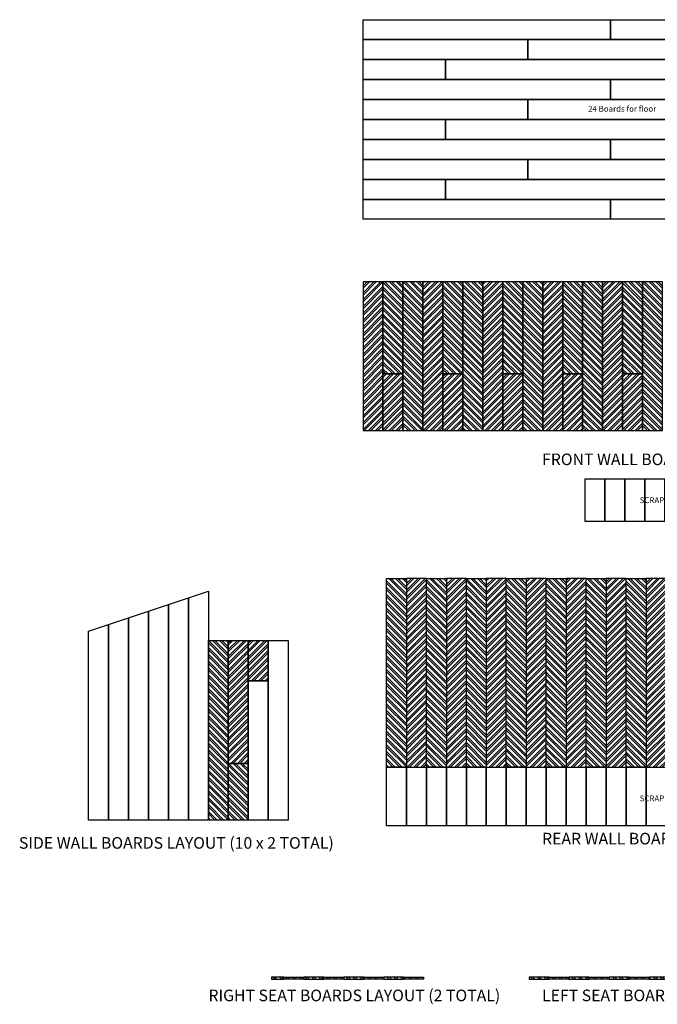
# Model space of a CAD drawing. Extents: x 0 to 1161, y 0 to 935.
# Drawn here: x 293 to 540, y 552 to 935 of the extents above; entities that cross this region are included whole.
import ezdxf

# ---------------------------------------------------------------- set-up
doc = ezdxf.new("R2010")
doc.units = 0
doc.header["$LTSCALE"] = 6
doc.header["$MEASUREMENT"] = 0
doc.layers.get('0').update_dxf_attribs({"color": 4, "linetype": 'CONTINUOUS'})
doc.layers.add('WESTERN_CEDAR', color=1, linetype='CONTINUOUS')
doc.layers.add('WHT', color=7, linetype='CONTINUOUS')
doc.styles.add('TBL', font='tbl.shx', dxfattribs={"height": 2.25})
doc.styles.add('TECHNICLITE', font='techl___.ttf', dxfattribs={"height": 2.25})

# ---------------------------------------------------------------- blocks, each defined once
blk = doc.blocks.new('FRONT_WALL_BOARD1')
at = {"layer": 'WESTERN_CEDAR'}
h = blk.add_hatch(dxfattribs=at)
h.set_pattern_fill('ANSI32', color=256, scale=5, style=0)
h.set_pattern_definition([(45, (-381.9703, -894.03), (-1.3258252, 1.3258252), []), (45, (-381.0864, -894.03), (-1.3258252, 1.3258252), [])])
h.paths.add_polyline_path([(7.75, 57.75), (0, 57.75), (0, 0), (7.75, 0), (7.75, 22)])
h.paths.add_polyline_path([(15.5, 22), (7.75, 22), (7.75, 0), (15.5, 0)])
at = {"layer": 'WESTERN_CEDAR', "flags": 128}
for points in [[(0, 0), (7.75, 0), (7.75, 57.75), (0, 57.75)], [(7.75, 0), (15.5, 0), (15.5, 22), (7.75, 22)]]:
    blk.add_lwpolyline(points, close=True, dxfattribs=at)
blk = doc.blocks.new('FRONT_WALL_BOARD2')
at = {"layer": 'WESTERN_CEDAR'}
h = blk.add_hatch(dxfattribs=at)
h.set_pattern_fill('ANSI32', color=256, scale=5, angle=90, style=0)
h.set_pattern_definition([(135, (-389.7203, -916.03), (-1.3258252, -1.3258252), []), (135, (-389.7203, -915.1462), (-1.3258252, -1.3258252), [])])
h.paths.add_polyline_path([(7.75, 35.75), (0, 35.75), (0, 0), (7.75, 0)])
h.paths.add_polyline_path([(15.5, 35.75), (7.75, 35.75), (7.75, -22), (15.5, -22)])
at = {"layer": 'WESTERN_CEDAR', "flags": 128}
for points in [[(0, 0), (7.75, 0), (7.75, 35.75), (0, 35.75)], [(7.75, -22), (15.5, -22), (15.5, 35.75), (7.75, 35.75)]]:
    blk.add_lwpolyline(points, close=True, dxfattribs=at)
blk = doc.blocks.new('REAR_WALL_BOARDS')
h = blk.add_hatch()
h.set_pattern_fill('ANSI32', color=256, scale=5, angle=90, style=0)
h.set_pattern_definition([(135, (-612.737, -872.125), (-1.3258252, -1.3258252), []), (135, (-612.737, -871.2411), (-1.3258252, -1.3258252), [])])
h.paths.add_polyline_path([(7.75, 73.25), (0, 73.25), (0, 0), (7.75, 0)])
at = {"flags": 128}
blk.add_lwpolyline([(7.75, 73.25), (7.75, 0), (0, 0), (0, 73.25)], close=True, dxfattribs=at)
blk = doc.blocks.new('SIDE_BOARD1')
h = blk.add_hatch()
h.set_pattern_fill('ANSI32', color=256, scale=5, angle=90, style=0)
h.set_pattern_definition([(135, (-304.9687, -848), (-1.3258252, -1.3258252), []), (135, (-304.9687, -847.1161), (-1.3258252, -1.3258252), [])])
h.paths.add_polyline_path([(7.75, 69.75), (0, 69.75), (0, 22), (7.75, 22)])
h.paths.add_polyline_path([(7.75, 22), (0, 22), (0, 0), (7.75, 0)])
h.paths.add_polyline_path([(15.5, 22), (7.75, 22), (7.75, 0), (15.5, 0)])
at = {"flags": 128}
for points in [[(7.75, 69.75), (7.75, 0), (0, 0), (0, 69.75)], [(15.5, 22), (15.5, 0), (7.75, 0), (7.75, 22)]]:
    blk.add_lwpolyline(points, close=True, dxfattribs=at)
blk = doc.blocks.new('SIDE_BOARDS2')
at = {"layer": 'WESTERN_CEDAR'}
h = blk.add_hatch(dxfattribs=at)
h.set_pattern_fill('ANSI32', color=256, scale=5, style=0)
h.set_pattern_definition([(45, (-322.0953, -917.7512), (-1.3258252, 1.3258252), []), (45, (-321.2114, -917.7512), (-1.3258252, 1.3258252), [])])
h.paths.add_polyline_path([(7.75, 0), (0, 0), (0, -15.75), (7.75, -15.75)])
h.paths.add_polyline_path([(15.5, 0), (7.75, 0), (7.75, -15.75), (15.5, -15.75)])
h.paths.add_polyline_path([(7.75, -15.75), (0, -15.75), (0, -47.75), (7.75, -47.75)])
at = {"layer": 'WESTERN_CEDAR', "flags": 128}
for points in [[(7.75, 0), (7.75, -47.75), (0, -47.75), (0, 0)], [(15.5, 0), (15.5, -15.75), (7.75, -15.75), (7.75, 0)]]:
    blk.add_lwpolyline(points, close=True, dxfattribs=at)
blk = doc.blocks.new('CEDAR_SIDING_END')
h = blk.add_hatch()
h.set_pattern_fill('ANSI32', color=256, scale=5, style=0)
h.set_pattern_definition([(45, (-1038.5637, -193.4363), (-1.3258252, 1.3258252), []), (45, (-1037.6798, -193.4363), (-1.3258252, 1.3258252), [])])
h.paths.add_polyline_path([(0.75, 7.75), (0, 7.75), (0, 0), (0.75, 0)])
for p, q in [((0, 7.75), (0, 0)), ((0.75, 7.75), (0, 7.75)), ((0.75, 0), (0.75, 7.75)), ((0, 0), (0.75, 0))]:
    blk.add_line(p, q)

msp = doc.modelspace()

# ---------------------------------------------------------------- hatches: boundary and pattern name
at = {"layer": 'WESTERN_CEDAR'}
h = msp.add_hatch(dxfattribs=at)
h.set_pattern_fill('ANSI32', color=256, scale=5, angle=-90, style=0)
h.set_pattern_definition([(315, (-448.7203, 289.5818), (1.3258252, 1.3258252), []), (315, (-448.7203, 288.6979), (1.3258252, 1.3258252), [])])
h.paths.add_polyline_path([(395.124641, 562.848722), (390.373724, 562.848722), (390.373724, 562.099639), (395.124641, 562.099639)])

# ---------------------------------------------------------------- linework, layer by layer
at = {"flags": 128}
for points in [[(425.861855, 926.902652), (425.861855, 934.652652), (521.861855, 934.652652), (521.861855, 926.902652)], [(521.861855, 926.902652), (521.861855, 934.652652), (617.861855, 934.652652), (617.861855, 926.902652)], [(425.861855, 919.152652), (425.861855, 926.902652), (489.844952, 926.902652), (489.844952, 919.152652)], [(489.844952, 919.152652), (489.844952, 926.902652), (585.844952, 926.902652), (585.844952, 919.152652)], [(425.861855, 911.402652), (425.861855, 919.152652), (457.844952, 919.152652), (457.844952, 911.402652)], [(457.853404, 911.402652), (457.853404, 919.152652), (553.853404, 919.152652), (553.853404, 911.402652)], [(425.861855, 903.652652), (425.861855, 911.402652), (521.861855, 911.402652), (521.861855, 903.652652)], [(521.861855, 903.652652), (521.861855, 911.402652), (617.861855, 911.402652), (617.861855, 903.652652)], [(425.861855, 895.902652), (425.861855, 903.652652), (489.844952, 903.652652), (489.844952, 895.902652)], [(489.844952, 895.902652), (489.844952, 903.652652), (585.844952, 903.652652), (585.844952, 895.902652)], [(425.861855, 888.152652), (425.861855, 895.902652), (457.844952, 895.902652), (457.844952, 888.152652)], [(457.853404, 888.152652), (457.853404, 895.902652), (553.853404, 895.902652), (553.853404, 888.152652)], [(425.861855, 880.402652), (425.861855, 888.152652), (521.861855, 888.152652), (521.861855, 880.402652)], [(521.861855, 880.402652), (521.861855, 888.152652), (617.861855, 888.152652), (617.861855, 880.402652)], [(425.861855, 872.652652), (425.861855, 880.402652), (489.844952, 880.402652), (489.844952, 872.652652)], [(489.844952, 872.652652), (489.844952, 880.402652), (585.844952, 880.402652), (585.844952, 872.652652)], [(425.861855, 864.902652), (425.861855, 872.652652), (457.844952, 872.652652), (457.844952, 864.902652)], [(457.853404, 864.902652), (457.853404, 872.652652), (553.853404, 872.652652), (553.853404, 864.902652)], [(425.861855, 857.152652), (425.861855, 864.902652), (521.861855, 864.902652), (521.861855, 857.152652)], [(521.861855, 857.152652), (521.861855, 864.902652), (617.861855, 864.902652), (617.861855, 857.152652)]]:
    msp.add_lwpolyline(points, close=True, dxfattribs=at)
at = {"layer": 'WESTERN_CEDAR'}
for p, q in [((390.37341, 562.849453), (390.37341, 562.099453)), ((395.124641, 562.848722), (390.373724, 562.848722)), ((390.373724, 562.848722), (390.373724, 562.098722)), ((390.373724, 562.098722), (395.124641, 562.098722)), ((395.124641, 562.098722), (395.124641, 562.848722))]:
    msp.add_line(p, q, dxfattribs=at)
at = {"layer": 'WESTERN_CEDAR', "flags": 128}
for points in [[(511.986855, 739.987996), (519.736855, 739.987996), (519.736855, 756.237997), (511.986855, 756.237997)], [(519.736855, 739.987996), (527.486855, 739.987996), (527.486855, 756.237997), (519.736855, 756.237997)], [(527.486855, 739.987996), (535.236855, 739.987996), (535.236855, 756.237997), (527.486855, 756.237997)], [(535.236855, 739.987996), (542.986855, 739.987996), (542.986855, 756.237997), (535.236855, 756.237997)], [(365.822889, 712.806902), (365.822888, 623.918257), (358.072888, 623.918257), (358.072889, 710.218934)], [(350.322889, 707.630965), (350.322888, 623.918257), (342.572888, 623.918257), (342.572889, 705.042996)], [(358.072889, 710.218934), (358.072888, 623.918257), (350.322888, 623.918257), (350.322889, 707.630965)], [(342.572889, 705.042996), (342.572888, 623.918257), (334.822888, 623.918257), (334.822889, 702.455028)], [(327.072889, 699.869291), (327.072888, 623.918257), (319.322888, 623.918257), (319.322889, 697.281322)], [(334.822889, 702.455028), (334.822888, 623.918257), (327.072888, 623.918257), (327.072889, 699.867059)], [(396.822889, 693.669484), (396.822889, 623.918257), (389.072889, 623.918257), (389.072889, 693.669484)], [(389.072889, 677.918257), (389.072889, 623.918257), (381.322889, 623.918257), (381.322889, 677.918257)], [(442.723711, 644.457949), (442.723711, 621.707949), (434.973711, 621.707949), (434.973711, 644.457949)], [(450.473711, 644.457949), (450.473711, 621.707949), (442.723711, 621.707949), (442.723711, 644.457949)], [(458.223711, 644.457949), (458.223711, 621.707949), (450.473711, 621.707949), (450.473711, 644.457949)], [(465.973711, 644.457949), (465.973711, 621.707949), (458.223711, 621.707949), (458.223711, 644.457949)], [(473.723711, 644.457949), (473.723711, 621.707949), (465.973711, 621.707949), (465.973711, 644.457949)], [(481.473711, 644.457949), (481.473711, 621.707949), (473.723711, 621.707949), (473.723711, 644.457949)], [(489.223711, 644.457949), (489.223711, 621.707949), (481.473711, 621.707949), (481.473711, 644.457949)], [(496.973711, 644.457949), (496.973711, 621.707949), (489.223711, 621.707949), (489.223711, 644.457949)], [(504.723711, 644.457949), (504.723711, 621.707949), (496.973711, 621.707949), (496.973711, 644.457949)], [(512.473711, 644.457949), (512.473711, 621.707949), (504.723711, 621.707949), (504.723711, 644.457949)], [(520.223711, 644.457949), (520.223711, 621.707949), (512.473711, 621.707949), (512.473711, 644.457949)], [(527.973711, 644.457949), (527.973711, 621.707949), (520.223711, 621.707949), (520.223711, 644.457949)], [(535.723711, 644.457949), (535.723711, 621.707949), (527.973711, 621.707949), (527.973711, 644.457949)], [(543.473711, 644.457949), (543.473711, 621.707949), (535.723711, 621.707949), (535.723711, 644.457949)]]:
    msp.add_lwpolyline(points, close=True, dxfattribs=at)

# ---------------------------------------------------------------- block references
msp.add_blockref('SIDE_BOARDS2', (373.572889, 693.669484))
at = {"layer": 'WESTERN_CEDAR'}
for name, p in [('FRONT_WALL_BOARD1', (425.861855, 775.112997)), ('FRONT_WALL_BOARD2', (433.611855, 797.112996)), ('FRONT_WALL_BOARD1', (449.111855, 775.112997)), ('FRONT_WALL_BOARD2', (456.861855, 797.112996)), ('FRONT_WALL_BOARD1', (472.361855, 775.112997)), ('FRONT_WALL_BOARD2', (480.111855, 797.112996)), ('FRONT_WALL_BOARD1', (495.611855, 775.112997)), ('FRONT_WALL_BOARD2', (503.361855, 797.112996)), ('FRONT_WALL_BOARD1', (518.861855, 775.112997)), ('FRONT_WALL_BOARD2', (526.611855, 797.112996)), ('REAR_WALL_BOARDS', (434.973711, 644.457949)), ('REAR_WALL_BOARDS', (450.473711, 644.457949)), ('REAR_WALL_BOARDS', (465.973711, 644.457949)), ('REAR_WALL_BOARDS', (481.473711, 644.457949)), ('REAR_WALL_BOARDS', (496.973711, 644.457949)), ('REAR_WALL_BOARDS', (512.473711, 644.457949)), ('REAR_WALL_BOARDS', (527.973711, 644.457949)), ('SIDE_BOARD1', (365.822889, 623.918257))]:
    msp.add_blockref(name, p, dxfattribs=at)
at = {"layer": 'WESTERN_CEDAR', "xscale": -1}
for name, p, rotation in [('REAR_WALL_BOARDS', (442.723711, 717.707949), 180), ('REAR_WALL_BOARDS', (458.223711, 717.707949), 180), ('REAR_WALL_BOARDS', (473.723711, 717.707949), 180), ('REAR_WALL_BOARDS', (489.223711, 717.707949), 180), ('REAR_WALL_BOARDS', (504.723711, 717.707949), 180), ('REAR_WALL_BOARDS', (520.223711, 717.707949), 180), ('REAR_WALL_BOARDS', (535.723711, 717.707949), 180), ('CEDAR_SIDING_END', (402.874641, 562.848722), 90), ('CEDAR_SIDING_END', (418.374641, 562.848722), 90), ('CEDAR_SIDING_END', (433.874641, 562.848722), 90), ('CEDAR_SIDING_END', (449.374641, 562.848722), 90), ('CEDAR_SIDING_END', (505.908134, 562.850369), 89.99999999999999), ('CEDAR_SIDING_END', (521.408134, 562.850369), 89.99999999999999), ('CEDAR_SIDING_END', (536.908134, 562.850369), 89.99999999999999)]:
    msp.add_blockref(name, p, dxfattribs=dict(at, rotation=rotation))
at = {"layer": 'WESTERN_CEDAR', "rotation": 270}
for p in [(402.874641, 562.848722), (418.374641, 562.848722), (433.874641, 562.848722), (490.408134, 562.850369), (505.908134, 562.850369), (521.408134, 562.850369), (536.908134, 562.850369)]:
    msp.add_blockref('CEDAR_SIDING_END', p, dxfattribs=at)

# ---------------------------------------------------------------- texts
at = {"layer": 'WESTERN_CEDAR', "style": 'TECHNICLITE'}
for s, height, p in [('FRONT WALL BOARDS LAYOUT (20 TOTAL)', 4.5, (495.361855, 761.707949)), ('SCRAP FROM FRONT WALL', 2.25, (533.236855, 746.957949)), ('SCRAP FROM REAR WALL', 2.25, (533.236855, 631.190173)), ('REAR WALL BOARDS LAYOUT (29 TOTAL)', 4.5, (495.361855, 614.445152)), ('SIDE WALL BOARDS LAYOUT (10 x 2 TOTAL)', 4.5, (292.301513, 612.781221)), ('RIGHT SEAT BOARDS LAYOUT (2 TOTAL)', 4.5, (365.861855, 553.570152)), ('LEFT SEAT BOARDS LAYOUT (4 TOTAL)', 4.5, (495.361855, 553.570152))]:
    msp.add_text(s, height=height, dxfattribs=at).set_placement(p)
at = {"layer": 'WHT', "style": 'TBL'}
msp.add_text('24 Boards for floor', height=2.25, dxfattribs=at).set_placement((513.215752, 898.940155))

doc.saveas('drawing.dxf')
